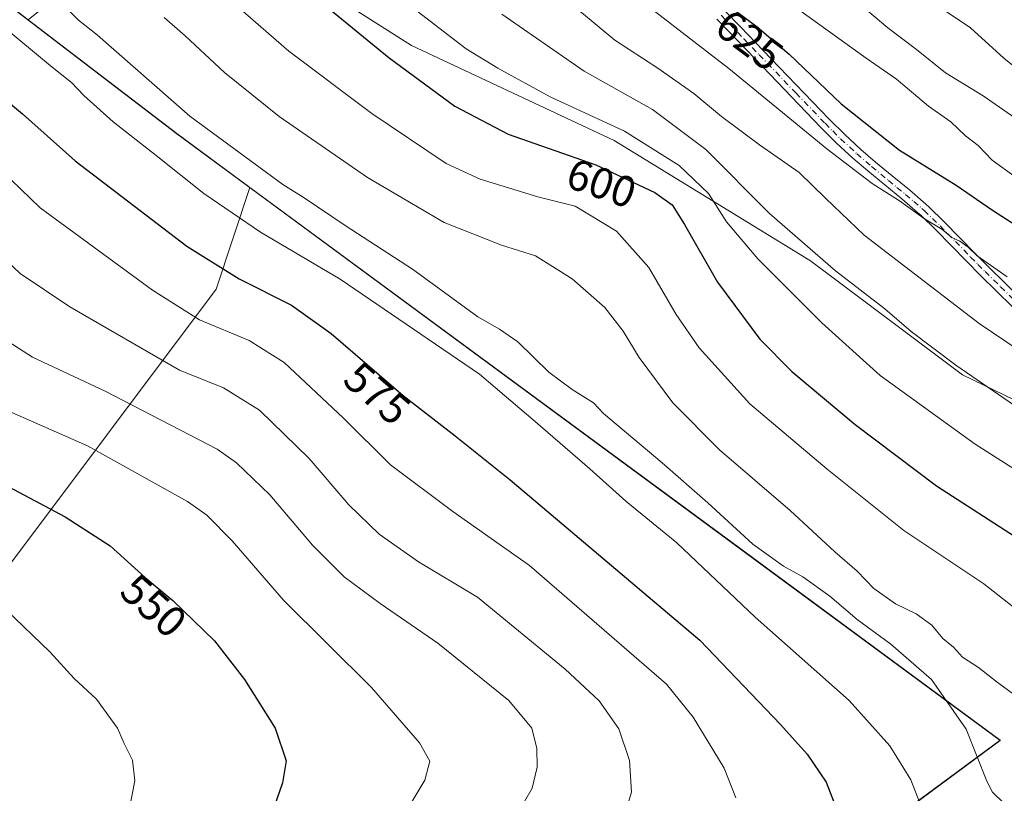
# Model space of a CAD drawing. Units: metres. Extents: x 627830 to 631283, y 4734243 to 4736620.
# Drawn here: x 628054 to 628279, y 4735431 to 4735608 of the extents above; entities that cross this region are included whole.
import ezdxf
from ezdxf.enums import TextEntityAlignment as Align

# ---------------------------------------------------------------- set-up
doc = ezdxf.new("R2010")
doc.units = ezdxf.units.M
doc.header["$MEASUREMENT"] = 0
doc.linetypes.add('DGN Style 4', pattern=[2.6384748266838614, 1.318413404963828, -0.6592067024819142, 0.001648016756204785, -0.6592067024819142])
for name, color, linetype, lineweight in [('Arbolado forestal CxS', 92, 'Continuous', 0), ('Camino Cxs', 7, 'Continuous', 0), ('Camino eje', 30, 'DGN Style 4', 13), ('Cultivos herbáceos CxS', 92, 'Continuous', 0), ('Curva de nivel maestra', 30, 'Continuous', 30), ('Curva de nivel normal', 30, 'Continuous', 0), ('Matorral CxS', 135, 'Continuous', 0), ('Municipio', 91, 'Continuous', 13), ('Municipio CxS', 4, 'Continuous', 0), ('Pastizal CxS', 92, 'Continuous', 0), ('Rótulo de curva de nivel directora', 7, 'Continuous', 0)]:
    doc.layers.add(name, color=color, linetype=linetype, lineweight=lineweight)
doc.styles.add('Style-Arial', font='txt')

# ---------------------------------------------------------------- blocks, each defined once
blk = doc.blocks.new('*U9')
at = {"layer": 'Cultivos herbáceos CxS', "color": 92, "linetype": 'Continuous', "lineweight": 0}
blk.add_polyline3d([(627856.8447000004, 4735083.999399999, 551.5427999999956), (627847.5356000002, 4735586.5669, 533.874299999996), (627888.8591, 4735561.437100001, 535.7817000000068), (627995.6039000005, 4735499.266899999, 543.1597000000038), (628042.4105000002, 4735480.840500001, 545.8331999999937), (628047.0544999996, 4735477.864499999, 546.1842999999935), (628048.2023, 4735479.0123, 546.4379999999946), (628098.6019000001, 4735546.208699999, 574.0553999999975), (628106.3737000005, 4735569.5231, 583.776199999993), (628218.4049000005, 4735486.943700001, 584.4198999999935), (628278.4341000002, 4735442.703299999, 587.3065999999963), (628247.1319000004, 4735419.582400001, 576.1385000000009)], dxfattribs=at)
blk = doc.blocks.new('*U13')
at = {"layer": 'Camino Cxs', "color": 7, "linetype": 'Continuous', "lineweight": 0}
for points in [[(628281.1801000005, 4735542.2301, 622.8555000000051), (628274.0401, 4735549.2601, 622.7339000000065), (628270.7200999996, 4735552.590100001, 623.8928000000016), (628267.2100999998, 4735556.190099999, 623.2045000000071), (628263.7301000003, 4735559.720100001, 623.6134000000021), (628260.2200999996, 4735563.130100001, 623.5697999999975), (628259.5900999998, 4735563.710100001, 623.6875), (628255.8901000004, 4735566.880100001, 623.761799999993), (628251.9600999998, 4735570.100099999, 624.3025999999954), (628248.0900999998, 4735573.300100001, 624.1297999999952), (628244.6801000005, 4735576.2601, 624.5268000000069), (628240.9301000005, 4735579.710100001, 624.4401000000071), (628237.3201000001, 4735583.290100001, 623.8113000000012), (628223.9301000005, 4735597.2301, 624.6444000000047), (628220.4600999998, 4735600.8301, 624.9560999999958), (628213.4801000003, 4735608.090100001, 626.8705000000045)], [(628215.4001000002, 4735609.940099999, 628.4303000000073), (628218.8601000002, 4735606.340100001, 627.7790999999997), (628222.3901000004, 4735602.6801, 625.6523000000016), (628225.8501000004, 4735599.0801, 626.3493000000017), (628239.2301000003, 4735585.170100001, 625.4489999999934), (628242.7801000001, 4735581.640100001, 625.6682000000001), (628246.4600999998, 4735578.2501, 625.4576999999991), (628249.8101000005, 4735575.340100001, 625.2317999999941), (628253.6601, 4735572.1601, 624.4042999999947), (628257.6101000002, 4735568.9301, 624.0331000000006), (628261.3601000002, 4735565.710100001, 624.0402999999933), (628262.0500999996, 4735565.0701, 623.9336000000039), (628265.6201, 4735561.620100001, 624.3316000000051), (628269.1201, 4735558.0601, 624.0301999999938), (628272.6201, 4735554.470100001, 624.5896999999968), (628275.9200999998, 4735551.1501, 624.2247000000061), (628283.0401, 4735544.1501, 623.8111999999965)]]:
    blk.add_polyline3d(points, dxfattribs=at)

msp = doc.modelspace()

# ---------------------------------------------------------------- linework, layer by layer
at = {"layer": 'Arbolado forestal CxS', "color": 92, "linetype": 'Continuous', "lineweight": 0}
for points in [[(628409.9064999997, 4735417.524700001, 599.7164000000049), (628382.3151000004, 4735452.4001, 608.661500000002), (628359.0802999996, 4735455.306299999, 606.1245000000055), (628344.5579000004, 4735442.228499999, 598.898000000001), (628307.9914999995, 4735467.2017, 599.2461000000039), (628300.1967000002, 4735475.294700001, 600.1325999999972), (628304.3888999998, 4735487.453700001, 604.6855999999971), (628307.2581000002, 4735502.125700001, 610.6294000000053), (628303.2742999997, 4735510.299699999, 612.6125999999931), (628269.7717000004, 4735526.507900001, 610.5141000000004), (628234.9193000002, 4735552.6643, 609.5801999999967), (628189.9018999999, 4735580.273700001, 604.360799999995), (628143.4321, 4735602.0701, 602.8368000000046), (628111.4836999997, 4735622.4145, 600.7874000000012), (628091.6224999997, 4735634.339500001, 599.1858000000066), (628089.7018999998, 4735635.492699999, 599.0497000000032), (628055.4879000002, 4735608.004699999, 582.3931000000011), (627983.1385000005, 4735663.385700001, 582.8703999999998)], [(628468.8010999998, 4735399.349099999, 606.4858999999997), (628464.4430999998, 4735400.011299999, 605.6735000000045), (628441.8541000001, 4735398.634500001, 598.9428999999947), (628424.4282999998, 4735402.9937, 597.9768999999942), (628409.9064999997, 4735417.524700001, 599.7164000000049), (628382.3151000004, 4735452.4001, 608.661500000002), (628359.0802999996, 4735455.306299999, 606.1245000000055), (628344.5579000004, 4735442.228499999, 598.898000000001), (628307.9914999995, 4735467.2017, 599.2461000000039), (628300.1967000002, 4735475.294700001, 600.1325999999972), (628304.3888999998, 4735487.453700001, 604.6855999999971), (628307.2581000002, 4735502.125700001, 610.6294000000053), (628303.2742999997, 4735510.299699999, 612.6125999999931), (628269.7717000004, 4735526.507900001, 610.5141000000004), (628234.9193000002, 4735552.6643, 609.5801999999967), (628189.9018999999, 4735580.273700001, 604.360799999995), (628143.4321, 4735602.0701, 602.8368000000046), (628111.4836999997, 4735622.4145, 600.7874000000012), (628091.6224999997, 4735634.339500001, 599.1858000000066), (628089.7018999998, 4735635.492699999, 599.0497000000032), (628055.4879000002, 4735608.004699999, 582.3931000000011)]]:
    msp.add_polyline3d(points, dxfattribs=at)
at = {"layer": 'Camino Cxs', "color": 7, "linetype": 'Continuous', "lineweight": 0}
for points in [[(628215.4001000002, 4735609.940099999, 628.4303000000073), (628218.8601000002, 4735606.340100001, 627.7790999999997), (628222.3901000004, 4735602.6801, 625.6523000000016), (628225.8501000004, 4735599.0801, 626.3493000000017), (628239.2301000003, 4735585.170100001, 625.4489999999934), (628242.7801000001, 4735581.640100001, 625.6682000000001), (628246.4600999998, 4735578.2501, 625.4576999999991), (628249.8101000005, 4735575.340100001, 625.2317999999941), (628253.6601, 4735572.1601, 624.4042999999947), (628257.6101000002, 4735568.9301, 624.0331000000006), (628261.3601000002, 4735565.710100001, 624.0402999999933), (628262.0500999996, 4735565.0701, 623.9336000000039), (628265.6201, 4735561.620100001, 624.3316000000051), (628269.1201, 4735558.0601, 624.0301999999938), (628272.6201, 4735554.470100001, 624.5896999999968), (628275.9200999998, 4735551.1501, 624.2247000000061), (628283.0401, 4735544.1501, 623.8111999999965)], [(628281.1801000005, 4735542.2301, 622.8555000000051), (628274.0401, 4735549.2601, 622.7339000000065), (628270.7200999996, 4735552.590100001, 623.8928000000016), (628267.2100999998, 4735556.190099999, 623.2045000000071), (628263.7301000003, 4735559.720100001, 623.6134000000021), (628260.2200999996, 4735563.130100001, 623.5697999999975), (628259.5900999998, 4735563.710100001, 623.6875), (628255.8901000004, 4735566.880100001, 623.761799999993), (628251.9600999998, 4735570.100099999, 624.3025999999954), (628248.0900999998, 4735573.300100001, 624.1297999999952), (628244.6801000005, 4735576.2601, 624.5268000000069), (628240.9301000005, 4735579.710100001, 624.4401000000071), (628237.3201000001, 4735583.290100001, 623.8113000000012), (628223.9301000005, 4735597.2301, 624.6444000000047), (628220.4600999998, 4735600.8301, 624.9560999999958), (628213.4801000003, 4735608.090100001, 626.8705000000045)]]:
    msp.add_polyline3d(points, dxfattribs=at)
at = {"layer": 'Camino eje', "color": 30, "linetype": 'DGN Style 4', "lineweight": 13}
msp.add_polyline3d([(628214.4401000004, 4735609.015100001, 627.5948999999965), (628219.6601, 4735603.585100001, 625.9808000000048), (628223.1601, 4735599.9551, 625.1327000000019), (628231.5800999999, 4735591.200099999, 625.323900000003), (628238.2751000002, 4735584.2301, 624.5531000000046), (628240.0500999996, 4735582.465100001, 624.7302999999956), (628241.8551000003, 4735580.675100001, 624.9786000000023), (628245.5701000001, 4735577.255100001, 624.7507999999943), (628248.9501, 4735574.3201, 624.6021999999939), (628252.8101000005, 4735571.130100001, 624.236699999994), (628254.7751000002, 4735569.520099999, 624.408500000005), (628256.7500999998, 4735567.905099999, 623.6159999999945), (628258.6001000004, 4735566.3201, 623.6160999999993), (628260.4751000004, 4735564.710100001, 623.7676000000065), (628260.9775, 4735564.245100001, 623.6897999999928), (628262.9200999998, 4735562.3751, 623.2373999999982), (628264.6750999996, 4735560.670100001, 623.859700000001), (628266.4250999996, 4735558.890100001, 623.7045000000071), (628268.1651, 4735557.1251, 623.3813999999984), (628271.6700999998, 4735553.530099999, 624.1845999999932), (628273.3201000001, 4735551.870100001, 624.0103999999993), (628274.9801000003, 4735550.2051, 623.4419999999955), (628278.5401, 4735546.7051, 622.484700000001), (628282.1101000002, 4735543.190099999, 623.2918000000063)], dxfattribs=at)
at = {"layer": 'Cultivos herbáceos CxS', "color": 92, "linetype": 'Continuous', "lineweight": 0}
for points in [[(627847.5356000002, 4735586.5669, 533.874299999996), (627888.8591, 4735561.437100001, 535.7817000000068), (627995.6039000005, 4735499.266899999, 543.1597000000038), (628042.4105000002, 4735480.840500001, 545.8331999999937), (628047.0544999996, 4735477.864499999, 546.1842999999935), (628048.2023, 4735479.0123, 546.4379999999946), (628098.6019000001, 4735546.208699999, 574.0553999999975), (628106.3737000005, 4735569.5231, 583.776199999993)], [(628106.3737000005, 4735569.5231, 583.776199999993), (628218.4049000005, 4735486.943700001, 584.4198999999935), (628278.4341000002, 4735442.703299999, 587.3065999999963), (628247.1319000004, 4735419.582400001, 576.1385000000009), (628275.4753000002, 4735411.8781, 580.7936000000045), (628317.7411000002, 4735396.2587, 581.8846999999951), (628348.5477, 4735386.0845, 582.8718999999984), (628388.4183, 4735359.009299999, 582.0429000000004), (628398.8611000003, 4735345.891100001, 581.0124999999971), (628395.7649999997, 4735342.013300001, 579.6172999999981), (628312.8759000005, 4735304.3303, 568.078999999998), (628292.1649000002, 4735302.0273, 566.0368000000017), (628285.2607000005, 4735296.270500001, 565.1491999999998), (628292.1643000003, 4735287.058300001, 564.6548000000039), (628330.1215000004, 4735281.3981, 568.0069999999978), (628361.1145000001, 4735275.1987, 571.4456999999966), (628376.6113, 4735273.1325, 573.0528000000049), (628399.3391000006, 4735262.801300001, 576.2492000000057), (628438.5970999999, 4735268.9989, 581.4443000000028), (628464.2794000005, 4735268.998500001, 585.2311000000045)]]:
    msp.add_polyline3d(points, dxfattribs=at)
at = {"layer": 'Curva de nivel maestra', "color": 30, "linetype": 'Continuous', "lineweight": 30, "flags": 128}
for points, elevation in [([(628052.8300000001, 4735671.590100001), (628055.5800000001, 4735669.540100001), (628058.9900000002, 4735667.280099999), (628068.7699999996, 4735658.7301), (628100.5499999998, 4735631.6501), (628120.6100000005, 4735613.800100001), (628138.2599999999, 4735599.220100001), (628153.3600000005, 4735588.170100001), (628165.5999999996, 4735581.7401), (628185.6799999997, 4735574.690099999), (628199.2000000002, 4735568.3301), (628203.2400000002, 4735565.520099999), (628206, 4735561.0101), (628213.5700000003, 4735547.780099999), (628223.3200000003, 4735534.670100001), (628230.6399999997, 4735527.2501), (628245.1799999997, 4735515.120100001), (628263.7999999998, 4735501.0801), (628283.0199999996, 4735488.670100001)], 600.0000000000001), ([(628214.3600000005, 4735612.670100001), (628222.7300000006, 4735606.390100001), (628230.0199999996, 4735600.120100001), (628241.9699999997, 4735588.7301), (628255.3700000001, 4735578.090100001), (628268.3700000001, 4735570.0101), (628276.7000000002, 4735564.3201), (628282.0099999999, 4735560.870100001)], 625), ([(628040.75, 4735597.5601), (628054.1799999997, 4735586.4301), (628066.2599999999, 4735575.610099999), (628091.8600000005, 4735556.020099999), (628103.9199999999, 4735548.5101), (628115.8600000005, 4735542.530099999), (628125.0300000003, 4735536.040100001), (628141.5, 4735521.790100001), (628153.4400000004, 4735512.5601), (628166.0800000001, 4735502.4301), (628209.5800000001, 4735465.640100001), (628228.0800000001, 4735446.3101), (628234.1900000004, 4735439.450099999), (628238.5199999996, 4735433.0801), (628242.6200000001, 4735422.600099999)], 575), ([(628036.9299999997, 4735508.300100001), (628063.9900000002, 4735493.920100001), (628074.2699999996, 4735487.290100001), (628082.3600000005, 4735480.020099999), (628088.6900000004, 4735474.7601), (628098.2199999997, 4735465.4901), (628105.1299999999, 4735456.630100001), (628112.1799999997, 4735445.460100001), (628114.7000000002, 4735437.960100001), (628113.8600000005, 4735432.940099999), (628111.2800000003, 4735425.640100001)], 550)]:
    msp.add_lwpolyline(points, dxfattribs=dict(at, elevation=elevation))
at = {"layer": 'Curva de nivel normal', "color": 30, "linetype": 'Continuous', "lineweight": 0, "flags": 128}
for points, elevation in [([(628048.0199999996, 4735711.3201), (628054.9500000002, 4735706.4301), (628061.4900000002, 4735701.2601), (628069.4800000006, 4735696.4301), (628086.0300000003, 4735685.3201), (628113.5899999999, 4735664.880100001), (628132.9699999997, 4735650.9301), (628140.5, 4735643.790100001), (628149.2599999999, 4735636.840100001), (628159.75, 4735627.9001), (628169.4800000006, 4735620.390100001), (628174.2599999999, 4735616.200099999), (628182.4100000003, 4735609.690099999), (628190.04, 4735603.3201), (628199.9500000002, 4735596.9001), (628208.1600000003, 4735591.100099999), (628214.5, 4735585.780099999), (628223.2100000001, 4735579.3201), (628232.3300000001, 4735572.940099999), (628238.4900000002, 4735566.940099999), (628247.2800000003, 4735558.5601), (628273.6600000003, 4735538.270099999), (628289.3799999999, 4735527.6601)], 615), ([(628047.7999999998, 4735687.5101), (628056.5499999998, 4735681.7401), (628068.0300000003, 4735673.590100001), (628075.3099999997, 4735668.6601), (628081.75, 4735663.270099999), (628091.2999999998, 4735656.190099999), (628101.9400000004, 4735646.4101), (628108, 4735640.460100001), (628115.0599999997, 4735635.1601), (628123.8499999996, 4735627.1801), (628139.7199999997, 4735613.850099999), (628155.9800000006, 4735601.3201), (628163.25, 4735596.870100001), (628175.2300000006, 4735590.3301), (628192.2400000002, 4735582.460100001), (628204.7999999998, 4735574.5601), (628211.5499999998, 4735568.1601), (628215.6799999997, 4735561.630100001), (628222.8300000001, 4735553.110099999), (628237.5499999998, 4735538.4301), (628250.9400000004, 4735526.4001), (628272.7100000001, 4735510.5801), (628304.2199999997, 4735490.5801)], 605), ([(628053.4299999997, 4735653.6501), (628068.04, 4735642.020099999), (628076.9900000002, 4735634.4101), (628083.8499999996, 4735629.100099999), (628095.2199999997, 4735619.170100001), (628103.5800000001, 4735610.9801), (628115.3200000003, 4735600.770099999), (628134.3499999996, 4735586.470100001), (628151.3600000005, 4735574.970100001), (628159.1799999997, 4735571.390100001), (628172.4100000003, 4735567.380100001), (628180.9400000004, 4735565.2401), (628190.4400000004, 4735559.5001), (628197.8399999999, 4735551.1501), (628204.1200000001, 4735540.4001), (628209.4000000004, 4735532.6801), (628221.0599999997, 4735519.840100001), (628238.7699999996, 4735504.9001), (628256.3700000001, 4735490.8101), (628274.6900000004, 4735478.540100001), (628286.4699999997, 4735469.300100001)], 595), ([(628190.4600000001, 4735616.7401), (628216.2100000001, 4735596.8301), (628238.7000000002, 4735578.370100001), (628249.0599999997, 4735570.440099999), (628255.3799999999, 4735566.460100001), (628261.0700000003, 4735562.280099999), (628265.04, 4735559.970100001), (628267.3300000001, 4735558.020099999), (628269.2100000001, 4735557.190099999), (628271.1200000001, 4735555.850099999), (628273.2000000002, 4735553.840100001), (628280.04, 4735548.9901)], 620), ([(628260.3099999997, 4735613.800100001), (628271.5999999996, 4735606.100099999), (628279.25, 4735599.200099999), (628299.7400000002, 4735582.620100001)], 640), ([(628062.54, 4735612.370100001), (628067.04, 4735607.890100001), (628071.4199999999, 4735604.440099999), (628092.5499999998, 4735585.840100001), (628113.9000000004, 4735570.190099999), (628118.8200000003, 4735567.120100001), (628128.1699999999, 4735560.7601), (628143.6200000001, 4735550.770099999), (628158.6699999999, 4735539.860099999), (628163.6200000001, 4735536.9901), (628167.8300000001, 4735534.0601), (628174.8899999997, 4735527.140100001), (628180.2699999996, 4735523.1601), (628185.1299999999, 4735520.120100001), (628187.4400000004, 4735517.6501), (628200.9299999997, 4735506.3301), (628211.3600000005, 4735497.120100001), (628221.6900000004, 4735487.6601), (628228.7300000006, 4735482.630100001), (628233.1799999997, 4735480.190099999), (628239.3499999996, 4735475.7401), (628245.6699999999, 4735470.420100001), (628253.3700000001, 4735464.7601), (628262.7000000002, 4735456.630100001), (628270.6500000004, 4735445.2601), (628275.3499999996, 4735433.290100001), (628276.6600000003, 4735430.780099999), (628279.2999999998, 4735428.220100001)], 585), ([(628230.29, 4735611.690099999), (628247.6900000004, 4735599.140100001), (628254.6399999997, 4735594.380100001), (628261.9900000002, 4735588.1501), (628267.1399999997, 4735584.600099999), (628270.5, 4735581.3201), (628273.3799999999, 4735579.1601), (628276.6100000005, 4735575.780099999), (628281.8499999996, 4735571.940099999)], 629.9999999999999), ([(628244.4900000002, 4735613.0701), (628252.6900000004, 4735606.1601), (628259.2599999999, 4735601.1801), (628265.8899999997, 4735595.840100001), (628274.5599999997, 4735590.5101), (628290.2699999996, 4735579.630100001)], 635), ([(628045.6600000003, 4735609.780099999), (628061.0099999999, 4735597.100099999), (628065.4000000004, 4735593.620100001), (628068.2300000006, 4735590.590100001), (628074.9699999997, 4735584.530099999), (628084.8799999999, 4735576.8301), (628095.7999999998, 4735568.090100001), (628108.79, 4735559.290100001), (628127.04, 4735548.5001), (628159.0499999998, 4735526.6601), (628171.8600000005, 4735515.720100001), (628184.3300000001, 4735504.940099999), (628192.5899999999, 4735497.540100001), (628204.2800000003, 4735487.9801), (628222.2800000003, 4735470.920100001), (628243.7699999996, 4735451.800100001), (628253.1299999999, 4735441.4001), (628257.9600000001, 4735433.5601), (628259.9000000004, 4735428.5101)], 580), ([(628164.1299999999, 4735609.2601), (628183.0199999996, 4735596.2301), (628198.6699999999, 4735587.370100001), (628210.9199999999, 4735578.190099999), (628225.5, 4735563.5701), (628240.6900000004, 4735550.380100001), (628251.9600000001, 4735541.640100001), (628258.0599999997, 4735536.460100001), (628268.29, 4735528.770099999), (628281.7000000002, 4735519.4801)], 610), ([(628086.6900000004, 4735608.5101), (628091.5099999999, 4735604.3201), (628100.5199999996, 4735595.890100001), (628113.0300000003, 4735585.800100001), (628133.3399999999, 4735571.790100001), (628150.8799999999, 4735561.470100001), (628164.0300000003, 4735556.2401), (628171.8899999997, 4735553.790100001), (628180.2999999998, 4735548.5601), (628187.7800000003, 4735541.9801), (628191.9800000006, 4735536.540100001), (628195.6399999997, 4735530.460100001), (628203.3700000001, 4735520.130100001), (628214.0700000003, 4735509.350099999), (628230.2699999996, 4735495.4301), (628240.54, 4735485.940099999), (628245.6200000001, 4735481.4901), (628249.5, 4735477.5101), (628254.4000000004, 4735473.960100001), (628259.1600000003, 4735471.670100001), (628262.75, 4735469.0801), (628265.2599999999, 4735466.0101), (628267.7400000002, 4735464.040100001), (628269.7699999996, 4735461.720100001), (628273.4500000002, 4735459.340100001), (628277.7400000002, 4735455.9801), (628281.5, 4735453.270099999)], 590), ([(628044.8499999996, 4735577.6501), (628058.2599999999, 4735564.8201), (628083.9900000002, 4735545.950099999), (628094.8300000001, 4735539.120100001), (628106.2100000001, 4735534.380100001), (628114.2400000002, 4735529.360099999), (628127.7599999999, 4735516.6801), (628138.5700000003, 4735505.9001), (628152.9199999999, 4735495.130100001), (628170.4900000002, 4735482.7501), (628201.9199999999, 4735455.530099999), (628208.0599999997, 4735448.0001), (628215.1100000005, 4735436.280099999), (628217.7999999998, 4735429.470100001)], 570), ([(628044.8099999997, 4735558.090100001), (628053.6600000003, 4735549.7601), (628065.04, 4735542.090100001), (628090.2000000002, 4735527.610099999), (628100.3200000003, 4735523.530099999), (628108.5899999999, 4735518.4301), (628119.9600000001, 4735507.3201), (628129.0499999998, 4735496.670100001), (628135.9699999997, 4735489.9301), (628145, 4735483.620100001), (628158.5499999998, 4735475.4901), (628178.6900000004, 4735458.960100001), (628186.4600000001, 4735451.7301), (628191, 4735445.270099999), (628193.4000000004, 4735438.0001), (628193.8700000001, 4735430.800100001), (628191.75, 4735423.710100001)], 565), ([(628048.7199999997, 4735535.5101), (628056.5099999999, 4735530.610099999), (628073.1699999999, 4735522.790100001), (628098.8399999999, 4735509.460100001), (628103.2699999996, 4735506.3201), (628110.9600000001, 4735499.020099999), (628120.7400000002, 4735487.440099999), (628128.0099999999, 4735480.190099999), (628136.2400000002, 4735474.0601), (628149.4600000001, 4735464.9801), (628165.75, 4735451.770099999), (628171.0499999998, 4735445.4801), (628172.2000000002, 4735440.8201), (628172.2100000001, 4735436.4801), (628171.0999999996, 4735431.710100001), (628167.5800000001, 4735425.5701)], 560), ([(628045.2599999999, 4735520.7401), (628069.0800000001, 4735510.220100001), (628092.0700000003, 4735497.4801), (628096.5, 4735494.3101), (628102.29, 4735488.470100001), (628114.0700000003, 4735474.800100001), (628134.2699999996, 4735454.790100001), (628145.2300000006, 4735442.0701), (628147.6200000001, 4735437.9001), (628146.4800000006, 4735433.520099999), (628140.9100000003, 4735424.210100001)], 555), ([(628050.4500000002, 4735472.590100001), (628060.4500000002, 4735462.9301), (628066.0199999996, 4735456.850099999), (628071.1699999999, 4735452.120100001), (628075.9900000002, 4735445.460100001), (628077.5499999998, 4735441.960100001), (628079.4199999999, 4735438.100099999), (628079.9800000006, 4735433.350099999), (628077.5199999996, 4735420.8201)], 545)]:
    msp.add_lwpolyline(points, dxfattribs=dict(at, elevation=elevation))
at = {"layer": 'Matorral CxS', "color": 135, "linetype": 'Continuous', "lineweight": 0, "extrusion": (-0.0935140483885071, -0.08801320798848215, 0.9917201207868923), "elevation": -474950.4926002526, "flags": 128}
msp.add_lwpolyline([(-3018022.948473981, 3672382.975848914), (-3017980.530079626, 3672389.977978473), (-3017960.050842991, 3672393.746139609)], dxfattribs=at)
at = {"layer": 'Matorral CxS', "color": 135, "linetype": 'Continuous', "lineweight": 0}
for points in [[(628247.1319000004, 4735419.582400001, 576.1385000000009), (628278.4341000002, 4735442.703299999, 587.3065999999963), (628218.4049000005, 4735486.943700001, 584.4198999999935), (628106.3737000005, 4735569.5231, 583.776199999993), (628089.6167000001, 4735581.8749, 583.292300000001), (628055.4879000002, 4735608.004699999, 582.3931000000011), (628089.7018999998, 4735635.492699999, 599.0497000000032), (628091.6224999997, 4735634.339500001, 599.1858000000066), (628111.4836999997, 4735622.4145, 600.7874000000012), (628143.4321, 4735602.0701, 602.8368000000046), (628189.9018999999, 4735580.273700001, 604.360799999995), (628234.9193000002, 4735552.6643, 609.5801999999967), (628269.7717000004, 4735526.507900001, 610.5141000000004), (628303.2742999997, 4735510.299699999, 612.6125999999931), (628307.2581000002, 4735502.125700001, 610.6294000000053), (628304.3888999998, 4735487.453700001, 604.6855999999971), (628300.1967000002, 4735475.294700001, 600.1325999999972), (628307.9914999995, 4735467.2017, 599.2461000000039), (628344.5579000004, 4735442.228499999, 598.898000000001), (628359.0802999996, 4735455.306299999, 606.1245000000055), (628382.3151000004, 4735452.4001, 608.661500000002), (628409.9064999997, 4735417.524700001, 599.7164000000049)], [(628468.8010999998, 4735399.349099999, 606.4858999999997), (628464.4430999998, 4735400.011299999, 605.6735000000045), (628441.8541000001, 4735398.634500001, 598.9428999999947), (628424.4282999998, 4735402.9937, 597.9768999999942), (628409.9064999997, 4735417.524700001, 599.7164000000049), (628382.3151000004, 4735452.4001, 608.661500000002), (628359.0802999996, 4735455.306299999, 606.1245000000055), (628344.5579000004, 4735442.228499999, 598.898000000001), (628307.9914999995, 4735467.2017, 599.2461000000039), (628300.1967000002, 4735475.294700001, 600.1325999999972), (628304.3888999998, 4735487.453700001, 604.6855999999971), (628307.2581000002, 4735502.125700001, 610.6294000000053), (628303.2742999997, 4735510.299699999, 612.6125999999931), (628269.7717000004, 4735526.507900001, 610.5141000000004), (628234.9193000002, 4735552.6643, 609.5801999999967), (628189.9018999999, 4735580.273700001, 604.360799999995), (628143.4321, 4735602.0701, 602.8368000000046), (628111.4836999997, 4735622.4145, 600.7874000000012), (628091.6224999997, 4735634.339500001, 599.1858000000066), (628089.7018999998, 4735635.492699999, 599.0497000000032), (628055.4879000002, 4735608.004699999, 582.3931000000011)], [(628106.3737000005, 4735569.5231, 583.776199999993), (628218.4049000005, 4735486.943700001, 584.4198999999935), (628278.4341000002, 4735442.703299999, 587.3065999999963), (628247.1319000004, 4735419.582400001, 576.1385000000009), (628275.4753000002, 4735411.8781, 580.7936000000045), (628317.7411000002, 4735396.2587, 581.8846999999951), (628348.5477, 4735386.0845, 582.8718999999984), (628388.4183, 4735359.009299999, 582.0429000000004), (628398.8611000003, 4735345.891100001, 581.0124999999971), (628395.7649999997, 4735342.013300001, 579.6172999999981), (628312.8759000005, 4735304.3303, 568.078999999998), (628292.1649000002, 4735302.0273, 566.0368000000017), (628285.2607000005, 4735296.270500001, 565.1491999999998), (628292.1643000003, 4735287.058300001, 564.6548000000039), (628330.1215000004, 4735281.3981, 568.0069999999978), (628361.1145000001, 4735275.1987, 571.4456999999966), (628376.6113, 4735273.1325, 573.0528000000049), (628399.3391000006, 4735262.801300001, 576.2492000000057), (628438.5970999999, 4735268.9989, 581.4443000000028), (628464.2794000005, 4735268.998500001, 585.2311000000045)]]:
    msp.add_polyline3d(points, dxfattribs=at)
at = {"layer": 'Municipio', "color": 91, "linetype": 'Continuous', "lineweight": 13, "flags": 128}
msp.add_lwpolyline([(627843.9419946275, 4735780.573371419), (627845.7930000017, 4735778.773000001), (627920.5080000008, 4735715.954000002), (627983.1569999999, 4735663.281000001), (628042.6340000017, 4735617.753000001), (628089.6300000012, 4735581.779), (628112.5000000016, 4735564.921000003), (628278.4460000009, 4735442.598999998), (628238.3500000013, 4735412.981000002), (628208.8250000007, 4735390.174000001), (628169.6070000019, 4735386.505000004), (628144.865000001, 4735376.187000004), (628062.6270000016, 4735341.888), (627896.9380000009, 4735279.630999999), (627895.8860000008, 4735279.244), (627870.2630000003, 4735269.834), (627865.6280000005, 4735268.132000002), (627864.4540000019, 4735267.701000002), (627853.5010258043, 4735264.512844191)], dxfattribs=at)
msp.add_lwpolyline([(627843.9419946275, 4735780.573371419), (627845.7930000017, 4735778.773000001), (627920.5080000008, 4735715.954000002), (627983.1569999999, 4735663.281000001), (628042.6340000017, 4735617.753000001), (628089.6300000012, 4735581.779), (628112.5000000016, 4735564.921000003), (628278.4460000009, 4735442.598999998), (628238.3500000013, 4735412.981000002), (628208.8250000007, 4735390.174000001), (628169.6070000019, 4735386.505000004), (628144.865000001, 4735376.187000004), (628062.6270000016, 4735341.888), (627896.9380000009, 4735279.630999999), (627895.8860000008, 4735279.244), (627870.2630000003, 4735269.834), (627865.6280000005, 4735268.132000002), (627864.4540000019, 4735267.701000002), (627853.5010258043, 4735264.512844191)], dxfattribs=at)
at = {"layer": 'Municipio CxS', "color": 4, "linetype": 'Continuous', "lineweight": 0, "flags": 128}
msp.add_lwpolyline([(628238.3500000007, 4735412.981000001), (628278.4460000002, 4735442.598999999), (628112.500000001, 4735564.921000001), (628089.6300000006, 4735581.778999999), (628042.6339999988, 4735617.753), (627983.1569999993, 4735663.281000001), (627920.5080000004, 4735715.954000001), (627845.7929999989, 4735778.773), (627843.9419946269, 4735780.573371418), (627839.5885862197, 4736015.599515395), (627844.0279999991, 4736013.161), (627876.1390000008, 4735990.888), (627968.4110000011, 4735932.380000002), (628076.6799999999, 4735866.549000001), (628194.5950000009, 4735801.664000001), (628376.316, 4735711.420999999), (628504.2119999996, 4735650.539)], dxfattribs=at)
msp.add_lwpolyline([(627853.5010258037, 4735264.51284419), (627843.9419946269, 4735780.573371418), (627845.7929999989, 4735778.773), (627920.5080000004, 4735715.954000001), (627983.1569999993, 4735663.281000001), (628042.6339999988, 4735617.753), (628089.6300000006, 4735581.778999999), (628112.500000001, 4735564.921000001), (628278.4460000002, 4735442.598999999), (628238.3500000007, 4735412.981000001), (628208.8250000001, 4735390.174000001), (628169.6069999991, 4735386.505000002), (628144.8650000005, 4735376.187000002), (628062.627000001, 4735341.887999999), (627896.9380000003, 4735279.630999999), (627895.8860000002, 4735279.244000001), (627870.2629999996, 4735269.834000001), (627865.6279999999, 4735268.132), (627864.4539999992, 4735267.701)], close=True, dxfattribs=at)
at = {"layer": 'Pastizal CxS', "color": 92, "linetype": 'Continuous', "lineweight": 0, "extrusion": (-0.0935140483885071, -0.08801320798848215, 0.9917201207868923), "elevation": -474950.4926002526, "flags": 128}
msp.add_lwpolyline([(-3018022.948473981, 3672382.975848914), (-3017980.530079626, 3672389.977978473), (-3017960.050842991, 3672393.746139609)], dxfattribs=at)
at = {"layer": 'Pastizal CxS', "color": 92, "linetype": 'Continuous', "lineweight": 0}
msp.add_polyline3d([(628055.4879000002, 4735608.004699999, 582.3931000000011), (628089.6167000001, 4735581.8749, 583.292300000001), (628106.3737000005, 4735569.5231, 583.776199999993), (628098.6019000001, 4735546.208699999, 574.0553999999975), (628048.2023, 4735479.0123, 546.4379999999946), (628047.0544999996, 4735477.864499999, 546.1842999999935), (628042.4105000002, 4735480.840500001, 545.8331999999937), (627995.6039000005, 4735499.266899999, 543.1597000000038), (627888.8591, 4735561.437100001, 535.7817000000068), (627847.5356000002, 4735586.5669, 533.874299999996), (627844.1738999998, 4735768.0518, 583.5887999999978), (627845.4121000003, 4735767.226299999, 583.6428000000016), (627861.3866999998, 4735764.183300001, 585.8574999999983), (627983.1385000005, 4735663.385700001, 582.8703999999998)], close=True, dxfattribs=at)
msp.add_polyline3d([(627847.5356000002, 4735586.5669, 533.874299999996), (627888.8591, 4735561.437100001, 535.7817000000068), (627995.6039000005, 4735499.266899999, 543.1597000000038), (628042.4105000002, 4735480.840500001, 545.8331999999937), (628047.0544999996, 4735477.864499999, 546.1842999999935), (628048.2023, 4735479.0123, 546.4379999999946), (628098.6019000001, 4735546.208699999, 574.0553999999975), (628106.3737000005, 4735569.5231, 583.776199999993)], dxfattribs=at)

# ---------------------------------------------------------------- block references
at = {"layer": 'Camino Cxs', "color": 7, "linetype": 'Continuous', "lineweight": 0}
msp.add_blockref('*U13', (0, 0), dxfattribs=at)
at = {"layer": 'Cultivos herbáceos CxS', "color": 92, "linetype": 'Continuous', "lineweight": 0}
msp.add_blockref('*U9', (0, 0), dxfattribs=at)

# ---------------------------------------------------------------- texts
at = {"layer": 'Rótulo de curva de nivel directora', "color": 7, "linetype": 'Continuous', "lineweight": 0, "style": 'Style-Arial'}
for s, rotation, p in [('625', 323.1191405371225, (628220.9386345497, 4735603.327434889)), ('600', 340.6540655821564, (628187.0055054317, 4735570.484295755)), ('575', 319.1333439710078, (628135.5577243362, 4735522.273300075)), ('550', 318.0559070804064, (628084.2831359508, 4735473.54769984))]:
    msp.add_text(s, height=7.000000000000002, rotation=rotation, dxfattribs=at).set_placement(p, align=Align.MIDDLE_CENTER)

doc.saveas('drawing.dxf')
